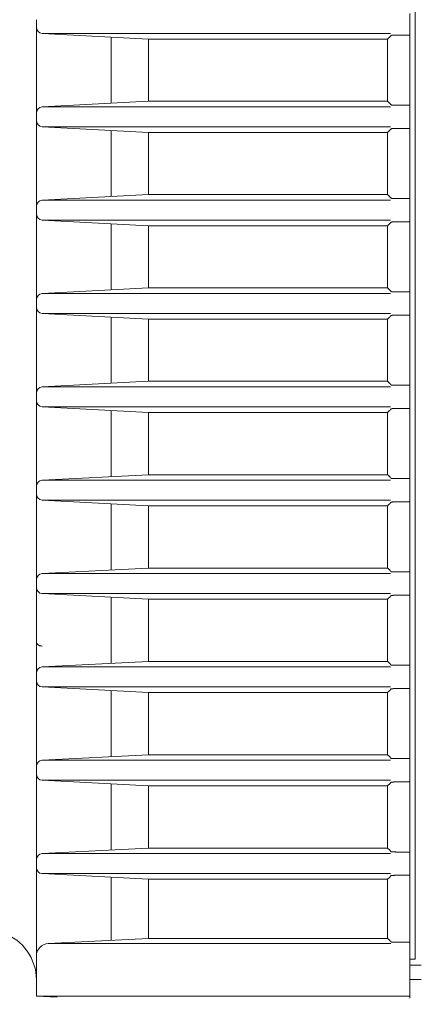
# Model space of a CAD drawing. Units: millimetres. Extents: x 216 to 933, y 111 to 764.
# Drawn here: x 678 to 694, y 172 to 211 of the extents above; entities that cross this region are included whole.
import ezdxf

# ---------------------------------------------------------------- set-up
doc = ezdxf.new("R2010")
doc.units = ezdxf.units.MM
doc.layers.add('1', color=7, linetype='Continuous', true_color=0xffffff)
doc.styles.add('kanji', font='simplex.shx', dxfattribs={"bigfont": 'bigfont.shx'})
doc.dimstyles.get("Standard").update_dxf_attribs({"dimtxt": 0.18, "dimasz": 0.18, "dimexe": 0.18, "dimexo": 0.0625, "dimgap": 0.09, "dimtad": 0, "dimtih": 1, "dimtoh": 1, "dimdec": 4, "dimzin": 0, "dimdsep": 46, "dimtxsty": 'Standard', "dimcen": 0.09, "dimadec": 0, "dimazin": 0, "dimtfac": 1, "dimtdec": 4, "dimtofl": 0, "dimtmove": 0, "dimatfit": 3, "dimfxl": 1, "dimtolj": 1, "dimtzin": 0, "dimarcsym": 0})

# ---------------------------------------------------------------- blocks, each defined once
blk = doc.blocks.new('_U16')
at = {"layer": '1', "color": 18, "lineweight": 25}
for p, q in [((805.785226, 328.935377), (805.785226, 139.217668)), ((636.827674, 219.263375), (636.827674, 139.217668)), ((636.827674, 142.217668), (639.827671, 143.021515)), ((805.785226, 142.217668), (802.785224, 143.021515)), ((805.785226, 142.217668), (636.827674, 142.217668)), ((636.827674, 142.217668), (639.827677, 141.41382)), ((805.785226, 142.217668), (802.785229, 141.41382))]:
    blk.add_line(p, q, dxfattribs=at)
at = {"layer": '1', "color": 18, "linetype": 'Continuous', "lineweight": 13, "insert": (708.155054, 142.022251), "char_height": 7, "attachment_point": 7, "line_spacing_factor": 0.903614, "style": 'kanji'}
blk.add_mtext('\\W0.8212;337.9', dxfattribs=at)
blk = doc.blocks.new('_Open')
at = {"color": 0, "linetype": 'ByBlock', "lineweight": -2}
for p, q in [((-1, 0.166667), (0, 0)), ((-1, -0.166667), (0, 0)), ((0, 0), (-1, 0))]:
    blk.add_line(p, q, dxfattribs=at)
blk = doc.blocks.new('_U18')
at = {"layer": '1', "color": 18, "lineweight": 25}
for p, q in [((932.785226, 240.437301), (932.785226, 110.940957)), ((636.827674, 219.263375), (636.827674, 110.940957)), ((636.827674, 113.940957), (639.827671, 114.744804)), ((932.785226, 113.940957), (929.785224, 114.744804)), ((636.827674, 113.940957), (932.785226, 113.940957)), ((636.827674, 113.940957), (639.827677, 113.137109)), ((932.785226, 113.940957), (929.785229, 113.137109))]:
    blk.add_line(p, q, dxfattribs=at)
at = {"layer": '1', "color": 18, "linetype": 'Continuous', "lineweight": 13, "insert": (771.655054, 113.74554), "char_height": 7, "attachment_point": 7, "line_spacing_factor": 0.903614, "style": 'kanji'}
blk.add_mtext('\\W0.8212;591.9', dxfattribs=at)

msp = doc.modelspace()

# ---------------------------------------------------------------- linework, layer by layer
at = {"layer": '1', "color": 155, "linetype": 'Continuous', "lineweight": 18}
for p, q in [((693.5075, 173.4997), (693.5075, 248.6711)), ((678.2852, 210.9335), (678.2852, 211.2373)), ((693.2852, 210.9335), (693.2852, 211.2373)), ((682.7852, 210.4604), (678.5221, 210.6838)), ((692.5126, 210.6838), (678.5221, 210.6838)), ((681.2852, 207.8818), (681.2852, 210.539)), ((682.7852, 207.9604), (682.7852, 210.4604)), ((692.3953, 210.4604), (682.7852, 210.4604)), ((692.3953, 210.4604), (692.3953, 207.9604)), ((693.2852, 210.6177), (692.7783, 210.6177)), ((693.2852, 210.6177), (693.2852, 210.6838)), ((693.2852, 207.803), (693.2852, 210.6177)), ((678.2852, 210.3313), (678.2852, 208.4121)), ((678.5221, 207.737), (682.7852, 207.9604)), ((678.5221, 207.737), (692.5126, 207.737)), ((682.7852, 207.9604), (692.3953, 207.9604)), ((693.2852, 207.803), (692.7783, 207.803)), ((693.2852, 207.737), (693.2852, 207.803)), ((678.2852, 207.1835), (678.2852, 207.4873)), ((693.2852, 207.1835), (693.2852, 207.4873)), ((682.7852, 206.7104), (678.5221, 206.9338)), ((692.5126, 206.9338), (678.5221, 206.9338)), ((693.2852, 206.8677), (692.7783, 206.8677)), ((693.2852, 206.8677), (693.2852, 206.9338)), ((693.2852, 204.053), (693.2852, 206.8677)), ((678.2852, 206.6369), (678.2852, 204.7178)), ((681.2852, 204.1318), (681.2852, 206.789)), ((682.7852, 204.2104), (682.7852, 206.7104)), ((692.3953, 206.7104), (682.7852, 206.7104)), ((692.3953, 206.7104), (692.3953, 204.2104)), ((678.5221, 203.987), (682.7852, 204.2104)), ((682.7852, 204.2104), (692.3953, 204.2104)), ((678.2852, 203.4335), (678.2852, 203.7373)), ((678.5221, 203.987), (692.5126, 203.987)), ((693.2852, 204.053), (692.7783, 204.053)), ((693.2852, 203.987), (693.2852, 204.053)), ((693.2852, 203.4335), (693.2852, 203.7373)), ((678.2852, 202.9425), (678.2852, 201.0232)), ((682.7852, 202.9604), (678.5221, 203.1838)), ((692.5126, 203.1838), (678.5221, 203.1838)), ((681.2852, 200.3818), (681.2852, 203.039)), ((682.7852, 200.4604), (682.7852, 202.9604)), ((692.3953, 202.9604), (682.7852, 202.9604)), ((692.3953, 202.9604), (692.3953, 200.4604)), ((693.2852, 203.1177), (692.7783, 203.1177)), ((693.2852, 203.1177), (693.2852, 203.1838)), ((693.2852, 200.303), (693.2852, 203.1177)), ((681.2852, 200.3817), (681.2852, 202.3409)), ((678.5221, 200.237), (682.7852, 200.4604)), ((678.5221, 200.237), (692.5126, 200.237)), ((682.7852, 200.4604), (692.3953, 200.4604)), ((693.2852, 200.303), (692.7783, 200.303)), ((693.2852, 200.237), (693.2852, 200.303)), ((678.2852, 199.6835), (678.2852, 199.9873)), ((693.2852, 199.6835), (693.2852, 199.9873)), ((682.7852, 199.2104), (678.5221, 199.4338)), ((692.5126, 199.4338), (678.5221, 199.4338)), ((693.2852, 199.3677), (692.7783, 199.3677)), ((693.2852, 199.3677), (693.2852, 199.4338)), ((693.2852, 196.553), (693.2852, 199.3677)), ((678.2852, 199.2481), (678.2852, 197.3288)), ((681.2852, 196.6318), (681.2852, 199.289)), ((682.7852, 196.7104), (682.7852, 199.2104)), ((692.3953, 199.2104), (682.7852, 199.2104)), ((692.3953, 199.2104), (692.3953, 196.7104)), ((678.5221, 196.487), (682.7852, 196.7104)), ((682.7852, 196.7104), (692.3953, 196.7104)), ((678.2852, 195.9335), (678.2852, 196.2373)), ((678.5221, 196.487), (692.5126, 196.487)), ((693.2852, 196.553), (692.7783, 196.553)), ((693.2852, 196.487), (693.2852, 196.553)), ((693.2852, 195.9335), (693.2852, 196.2373)), ((678.2852, 195.5537), (678.2852, 193.6344)), ((682.7852, 195.4604), (678.5221, 195.6838)), ((692.5126, 195.6838), (678.5221, 195.6838)), ((681.2852, 192.8818), (681.2852, 195.539)), ((682.7852, 192.9604), (682.7852, 195.4604)), ((692.3953, 195.4604), (682.7852, 195.4604)), ((692.3953, 195.4604), (692.3953, 192.9604)), ((693.2852, 195.6177), (692.7783, 195.6177)), ((693.2852, 195.6177), (693.2852, 195.6838)), ((693.2852, 192.803), (693.2852, 195.6177)), ((678.5221, 192.737), (682.7852, 192.9604)), ((678.5221, 192.737), (692.5126, 192.737)), ((682.7852, 192.9604), (692.3953, 192.9604)), ((693.2852, 192.803), (692.7783, 192.803)), ((693.2852, 192.737), (693.2852, 192.803)), ((678.2852, 192.1835), (678.2852, 192.4873)), ((693.2852, 192.1835), (693.2852, 192.4873)), ((678.2852, 191.8593), (678.2852, 189.94)), ((682.7852, 191.7104), (678.5221, 191.9338)), ((692.5126, 191.9338), (678.5221, 191.9338)), ((693.2852, 191.8677), (692.7783, 191.8677)), ((693.2852, 191.8677), (693.2852, 191.9338)), ((693.2852, 189.053), (693.2852, 191.8677)), ((681.2852, 189.1318), (681.2852, 191.789)), ((682.7852, 189.2104), (682.7852, 191.7104)), ((692.3953, 191.7104), (682.7852, 191.7104)), ((692.3953, 191.7104), (692.3953, 189.2104)), ((678.5221, 188.987), (682.7852, 189.2104)), ((682.7852, 189.2104), (692.3953, 189.2104)), ((678.2852, 188.4335), (678.2852, 188.7373)), ((678.5221, 188.987), (692.5126, 188.987)), ((693.2852, 189.053), (692.7783, 189.053)), ((693.2852, 188.987), (693.2852, 189.053)), ((693.2852, 188.4335), (693.2852, 188.7373)), ((678.2852, 188.1649), (678.2852, 186.2456)), ((682.7852, 187.9604), (678.5221, 188.1838)), ((692.5126, 188.1838), (678.5221, 188.1838)), ((681.2852, 185.3818), (681.2852, 188.039)), ((682.7852, 185.4604), (682.7852, 187.9604)), ((692.3953, 187.9604), (682.7852, 187.9604)), ((692.3953, 187.9604), (692.3953, 185.4604)), ((693.2852, 188.1177), (692.7783, 188.1177)), ((693.2852, 188.1177), (693.2852, 188.1838)), ((693.2852, 185.303), (693.2852, 188.1177)), ((678.5221, 185.237), (682.7852, 185.4604)), ((678.5221, 185.237), (692.5126, 185.237)), ((682.7852, 185.4604), (692.3953, 185.4604)), ((693.2852, 185.303), (692.7783, 185.303)), ((693.2852, 185.237), (693.2852, 185.303)), ((678.2852, 184.6835), (678.2852, 184.9873)), ((693.2852, 184.6835), (693.2852, 184.9873)), ((678.2852, 181.2373), (678.2852, 184.6835)), ((682.7852, 184.2104), (678.5221, 184.4338)), ((692.5126, 184.4338), (678.5221, 184.4338)), ((693.2852, 184.3677), (692.7783, 184.3677)), ((693.2852, 184.3677), (693.2852, 184.4338)), ((693.2852, 181.553), (693.2852, 184.3677)), ((681.2852, 181.6318), (681.2852, 184.289)), ((682.7852, 181.7104), (682.7852, 184.2104)), ((692.3953, 184.2104), (682.7852, 184.2104)), ((692.3953, 184.2104), (692.3953, 181.7104)), ((678.5221, 181.487), (682.7852, 181.7104)), ((682.7852, 181.7104), (692.3953, 181.7104)), ((693.2852, 181.553), (692.7783, 181.553)), ((693.2852, 181.487), (693.2852, 181.553)), ((678.2852, 180.9335), (678.2852, 181.2373)), ((678.5221, 181.487), (692.5126, 181.487)), ((693.2852, 180.9335), (693.2852, 181.2373)), ((678.2852, 177.4873), (678.2852, 180.9335)), ((682.7852, 180.4604), (678.5221, 180.6838)), ((692.5126, 180.6838), (678.5221, 180.6838)), ((681.2852, 177.8818), (681.2852, 180.539)), ((682.7852, 177.9604), (682.7852, 180.4604)), ((692.3953, 180.4604), (682.7852, 180.4604)), ((692.3953, 180.4604), (692.3953, 177.9604)), ((693.2852, 180.6177), (692.7783, 180.6177)), ((693.2852, 180.6177), (693.2852, 180.6838)), ((693.2852, 177.803), (693.2852, 180.6177)), ((678.5221, 177.737), (682.7852, 177.9604)), ((678.5221, 177.737), (692.5126, 177.737)), ((682.7852, 177.9604), (692.3953, 177.9604)), ((693.2852, 177.803), (692.7783, 177.803)), ((693.2852, 177.737), (693.2852, 177.803)), ((678.2852, 177.1835), (678.2852, 177.4873)), ((693.2852, 177.1835), (693.2852, 177.4873)), ((678.2852, 173.6251), (678.2852, 177.1835)), ((682.7852, 176.7104), (678.5221, 176.9338)), ((692.5126, 176.9338), (678.5221, 176.9338)), ((693.2852, 176.8677), (692.7783, 176.8677)), ((693.2852, 176.8677), (693.2852, 176.9338)), ((693.2852, 174.178), (693.2852, 176.8677)), ((681.2852, 174.2568), (681.2852, 176.789)), ((682.7852, 174.3354), (682.7852, 176.7104)), ((692.3953, 176.7104), (682.7852, 176.7104)), ((692.3953, 176.7104), (692.3953, 174.3354)), ((678.7591, 174.1244), (682.7852, 174.3354)), ((678.7591, 174.1244), (692.525, 174.1244)), ((682.7852, 174.3354), (692.3953, 174.3354)), ((693.2852, 174.178), (692.7783, 174.178)), ((693.2852, 174.1244), (693.2852, 174.178)), ((678.2852, 172.014), (678.2852, 173.6251)), ((693.2852, 172.014), (693.2852, 173.6251)), ((693.2852, 173.4997), (693.5075, 173.4997)), ((678.2852, 172.014), (692.5002, 172.014)), ((679.1153, 171.9705), (678.2852, 172.014)), ((693.2852, 172.014), (692.5002, 172.014)), ((693.2852, 171.9354), (693.2852, 172.014))]:
    msp.add_line(p, q, dxfattribs=at)
for centre, radius, start, end in [((678.5352, 210.9335), 0.25, 180.00001, 267.00009), ((678.5352, 207.4873), 0.25, 92.99997, 179.99985), ((678.5352, 207.1835), 0.25, 180.00001, 267.00008), ((678.5352, 203.7373), 0.25, 92.99994, 179.9998), ((678.5352, 203.4335), 0.25, 180.00001, 267.00006), ((678.5352, 199.9873), 0.25, 92.99989, 180), ((678.5352, 199.6835), 0.25, 180, 267.00005), ((678.5352, 196.2373), 0.25, 92.99989, 180), ((678.5352, 195.9335), 0.25, 180, 267.00005), ((678.5352, 192.4873), 0.25, 92.99987, 180), ((678.5352, 192.1835), 0.25, 180, 267.00003), ((678.5352, 188.7373), 0.25, 92.99985, 180), ((678.5352, 188.4335), 0.25, 180, 267.00003), ((678.5352, 184.9873), 0.25, 93.00004, 180), ((678.5352, 184.6835), 0.25, 180, 267), ((678.5352, 181.2373), 0.25, 93, 180), ((678.5352, 180.9335), 0.25, 180, 267), ((678.5352, 177.4873), 0.25, 93, 180), ((678.5352, 177.1835), 0.25, 180, 267.00007), ((676.2852, 172.6664), 2, 0, 70.70995), ((678.7852, 173.6251), 0.5, 92.99961, 180)]:
    msp.add_arc(centre, radius, start, end, dxfattribs=at)
for points, degree, knots in [([(693.2852, 211.2373), (693.2852, 211.2575), (693.2851, 211.3005), (693.2849, 211.3647), (693.2849, 211.4246), (693.2851, 211.473), (693.2852, 211.4822), (693.2852, 211.487)], 3, [0, 0, 0, 0, 0.1601738, 0.3402809, 0.5403068, 0.7602251, 1, 1, 1, 1]), ([(693.2852, 210.6838), (693.2852, 210.6866), (693.2852, 210.6921), (693.285, 210.7196), (693.2849, 210.7561), (693.2849, 210.7991), (693.285, 210.8445), (693.2852, 210.8896), (693.2852, 210.9192), (693.2852, 210.9335)], 3, [0, 0, 0, 0, 0.1734265, 0.3366685, 0.4897211, 0.6325807, 0.765246, 0.8877178, 1, 1, 1, 1]), ([(692.7783, 210.6177), (692.7694, 210.6177), (692.7512, 210.6177), (692.7243, 210.6174), (692.6976, 210.617), (692.6716, 210.6164), (692.6467, 210.6157), (692.6234, 210.6148), (692.6019, 210.6137), (692.5899, 210.6129), (692.5838, 210.6125)], 3, [0, 0, 0, 0, 0.116391, 0.2352347, 0.3565349, 0.4802951, 0.6065187, 0.7352088, 0.8663683, 1, 1, 1, 1]), ([(678.2852, 208.4121), (678.2852, 208.3955), (678.2852, 208.3594), (678.2852, 208.3007), (678.2852, 208.234), (678.2852, 208.1626), (678.2852, 208.0658), (678.2852, 207.9534), (678.2852, 207.8227), (678.2852, 207.7075), (678.2852, 207.6109), (678.2852, 207.5529), (678.2852, 207.5205), (678.2852, 207.5021), (678.2852, 207.4907), (678.2852, 207.4883), (678.2852, 207.4873)], 3, [0, 0, 0, 0, 0.0376325, 0.0813776, 0.1312766, 0.1855047, 0.2397798, 0.3476636, 0.4441979, 0.565345, 0.672505, 0.7796719, 0.832649, 0.8867107, 0.9488351, 1, 1, 1, 1]), ([(692.5838, 207.8083), (692.5892, 207.8079), (692.5998, 207.8072), (692.6186, 207.8062), (692.6388, 207.8054), (692.6605, 207.8046), (692.6831, 207.8041), (692.7065, 207.8036), (692.7303, 207.8033), (692.7543, 207.8031), (692.7704, 207.8031), (692.7783, 207.803)], 3, [0, 0, 0, 0, 0.1189116, 0.2358682, 0.3508716, 0.4639239, 0.5750274, 0.6841842, 0.7913968, 0.8966679, 1, 1, 1, 1]), ([(693.2852, 207.4873), (693.2852, 207.5075), (693.2851, 207.5505), (693.2849, 207.6147), (693.2849, 207.6746), (693.2851, 207.723), (693.2852, 207.7322), (693.2852, 207.737)], 3, [0, 0, 0, 0, 0.1601738, 0.3402809, 0.5403068, 0.7602251, 1, 1, 1, 1]), ([(678.2852, 207.1835), (678.2852, 207.1834), (678.2852, 207.1818), (678.2852, 207.1737), (678.2852, 207.1352), (678.2852, 207.061), (678.2852, 206.9564), (678.2852, 206.8764), (678.2853, 206.8074), (678.2853, 206.7512), (678.2853, 206.6967), (678.2853, 206.656), (678.2853, 206.6369)], 3, [0, 0, 0, 0, 0.0000626, 0.1332667, 0.2580802, 0.4998135, 0.6174139, 0.7422391, 0.8161466, 0.8671511, 0.9374893, 1, 1, 1, 1]), ([(692.7783, 206.8677), (692.7694, 206.8677), (692.7512, 206.8677), (692.7243, 206.8674), (692.6976, 206.867), (692.6716, 206.8664), (692.6467, 206.8657), (692.6234, 206.8648), (692.6019, 206.8637), (692.5899, 206.8629), (692.5838, 206.8625)], 3, [0, 0, 0, 0, 0.116391, 0.2352347, 0.3565349, 0.4802951, 0.6065187, 0.7352088, 0.8663683, 1, 1, 1, 1]), ([(693.2852, 206.9338), (693.2852, 206.9366), (693.2852, 206.9421), (693.285, 206.9696), (693.2849, 207.0061), (693.2849, 207.0491), (693.285, 207.0945), (693.2852, 207.1396), (693.2852, 207.1692), (693.2852, 207.1835)], 3, [0, 0, 0, 0, 0.1734265, 0.3366685, 0.4897211, 0.6325807, 0.765246, 0.8877178, 1, 1, 1, 1]), ([(678.2852, 204.7178), (678.2852, 204.7065), (678.2852, 204.6824), (678.2852, 204.6434), (678.2852, 204.5967), (678.2852, 204.5436), (678.2852, 204.4565), (678.2852, 204.3395), (678.2852, 204.1905), (678.2852, 204.0623), (678.2852, 203.9141), (678.2852, 203.8256), (678.2852, 203.7732), (678.2852, 203.7528), (678.2852, 203.7403), (678.2852, 203.7382), (678.2852, 203.7373)], 3, [0, 0, 0, 0, 0.0250006, 0.0534515, 0.0853632, 0.1262689, 0.1671892, 0.2709094, 0.3746136, 0.4967605, 0.5797082, 0.7862792, 0.8195458, 0.8907849, 0.9525545, 1, 1, 1, 1]), ([(692.5838, 204.0583), (692.5892, 204.0579), (692.5998, 204.0572), (692.6186, 204.0562), (692.6388, 204.0554), (692.6605, 204.0546), (692.6831, 204.0541), (692.7065, 204.0536), (692.7303, 204.0533), (692.7543, 204.0531), (692.7704, 204.0531), (692.7783, 204.053)], 3, [0, 0, 0, 0, 0.1189116, 0.2358682, 0.3508716, 0.4639239, 0.5750274, 0.6841842, 0.7913968, 0.8966679, 1, 1, 1, 1]), ([(693.2852, 203.7373), (693.2852, 203.7575), (693.2851, 203.8005), (693.2849, 203.8647), (693.2849, 203.9246), (693.2851, 203.973), (693.2852, 203.9822), (693.2852, 203.987)], 3, [0, 0, 0, 0, 0.1601738, 0.3402809, 0.5403068, 0.7602251, 1, 1, 1, 1]), ([(678.2852, 203.4335), (678.2852, 203.4335), (678.2852, 203.4335), (678.2852, 203.422), (678.2852, 203.3837), (678.2852, 203.339), (678.2852, 203.2735), (678.2852, 203.1962), (678.2852, 203.1272), (678.2852, 203.0689), (678.2853, 203.0074), (678.2853, 202.9641), (678.2853, 202.9425)], 3, [0, 0, 0, 0, 0.0000582, 0.2071905, 0.3060224, 0.4034358, 0.555339, 0.6941257, 0.770591, 0.8470658, 0.9235391, 1, 1, 1, 1]), ([(693.2852, 203.1838), (693.2852, 203.1866), (693.2852, 203.1921), (693.285, 203.2196), (693.2849, 203.2561), (693.2849, 203.2991), (693.285, 203.3445), (693.2852, 203.3896), (693.2852, 203.4192), (693.2852, 203.4335)], 3, [0, 0, 0, 0, 0.1734265, 0.3366685, 0.4897211, 0.6325807, 0.765246, 0.8877178, 1, 1, 1, 1]), ([(692.7783, 203.1177), (692.7694, 203.1177), (692.7512, 203.1177), (692.7243, 203.1174), (692.6976, 203.117), (692.6716, 203.1164), (692.6467, 203.1157), (692.6234, 203.1148), (692.6019, 203.1137), (692.5899, 203.1129), (692.5838, 203.1125)], 3, [0, 0, 0, 0, 0.116391, 0.2352347, 0.3565349, 0.4802951, 0.6065187, 0.7352088, 0.8663683, 1, 1, 1, 1]), ([(678.2852, 201.0232), (678.2852, 201.0116), (678.2852, 200.9845), (678.2852, 200.9369), (678.2852, 200.8749), (678.2852, 200.8063), (678.2852, 200.7333), (678.2852, 200.6618), (678.2852, 200.5642), (678.2852, 200.4451), (678.2852, 200.3153), (678.2852, 200.2021), (678.2852, 200.1098), (678.2852, 200.0511), (678.2852, 200.018), (678.2852, 199.9989), (678.2852, 199.9889), (678.2852, 199.9877), (678.2852, 199.9873)], 3, [0, 0, 0, 0, 0.0253924, 0.0593444, 0.1018658, 0.155472, 0.2005446, 0.2508831, 0.3012016, 0.4019093, 0.5029155, 0.5995676, 0.7004482, 0.8009094, 0.8488059, 0.8992418, 0.9625755, 1, 1, 1, 1]), ([(692.5838, 200.3083), (692.5892, 200.3079), (692.5998, 200.3072), (692.6186, 200.3062), (692.6388, 200.3054), (692.6605, 200.3046), (692.6831, 200.3041), (692.7065, 200.3036), (692.7303, 200.3033), (692.7543, 200.3031), (692.7704, 200.3031), (692.7783, 200.303)], 3, [0, 0, 0, 0, 0.1189116, 0.2358682, 0.3508716, 0.4639239, 0.5750274, 0.6841842, 0.7913968, 0.8966679, 1, 1, 1, 1]), ([(693.2852, 199.9873), (693.2852, 200.0075), (693.2851, 200.0505), (693.2849, 200.1147), (693.2849, 200.1746), (693.2851, 200.223), (693.2852, 200.2322), (693.2852, 200.237)], 3, [0, 0, 0, 0, 0.1601738, 0.3402809, 0.5403068, 0.7602251, 1, 1, 1, 1]), ([(678.2852, 199.6835), (678.2851, 199.6834), (678.2851, 199.6809), (678.2851, 199.6708), (678.2851, 199.6632), (678.2851, 199.6432), (678.2851, 199.6308), (678.2851, 199.6014), (678.2851, 199.5673), (678.2852, 199.5035), (678.2853, 199.4281), (678.2854, 199.3428), (678.2855, 199.2804), (678.2855, 199.2481)], 3, [0, 0, 0, 0, 0.125, 0.125, 0.25, 0.25, 0.375, 0.375, 0.5, 0.625, 0.75, 0.875, 1, 1, 1, 1]), ([(692.7783, 199.3677), (692.7694, 199.3677), (692.7512, 199.3677), (692.7243, 199.3674), (692.6976, 199.367), (692.6716, 199.3664), (692.6467, 199.3657), (692.6234, 199.3648), (692.6019, 199.3637), (692.5899, 199.3629), (692.5838, 199.3625)], 3, [0, 0, 0, 0, 0.116391, 0.2352347, 0.3565349, 0.4802951, 0.6065187, 0.7352088, 0.8663683, 1, 1, 1, 1]), ([(693.2852, 199.4338), (693.2852, 199.4366), (693.2852, 199.4421), (693.285, 199.4696), (693.2849, 199.5061), (693.2849, 199.5491), (693.285, 199.5945), (693.2852, 199.6396), (693.2852, 199.6692), (693.2852, 199.6835)], 3, [0, 0, 0, 0, 0.1734265, 0.3366685, 0.4897211, 0.6325807, 0.765246, 0.8877178, 1, 1, 1, 1]), ([(678.2852, 197.3288), (678.2852, 197.3165), (678.2852, 197.2861), (678.2852, 197.2301), (678.2852, 197.1584), (678.2852, 197.0746), (678.2852, 196.9181), (678.2852, 196.7423), (678.2852, 196.5691), (678.2852, 196.4551), (678.2852, 196.36), (678.2852, 196.303), (678.2852, 196.2692), (678.2852, 196.2498), (678.2852, 196.2392), (678.2852, 196.2378), (678.2852, 196.2373)], 3, [0, 0, 0, 0, 0.0267892, 0.0661569, 0.1181151, 0.1733268, 0.2327857, 0.4251763, 0.5140157, 0.6148701, 0.7119671, 0.8082833, 0.8470029, 0.9027282, 0.9620066, 1, 1, 1, 1]), ([(692.5838, 196.5583), (692.5892, 196.5579), (692.5998, 196.5572), (692.6186, 196.5562), (692.6388, 196.5554), (692.6605, 196.5546), (692.6831, 196.5541), (692.7065, 196.5536), (692.7303, 196.5533), (692.7543, 196.5531), (692.7704, 196.5531), (692.7783, 196.553)], 3, [0, 0, 0, 0, 0.1189116, 0.2358682, 0.3508716, 0.4639239, 0.5750274, 0.6841842, 0.7913968, 0.8966679, 1, 1, 1, 1]), ([(693.2852, 196.2373), (693.2852, 196.2575), (693.2851, 196.3005), (693.2849, 196.3647), (693.2849, 196.4246), (693.2851, 196.473), (693.2852, 196.4822), (693.2852, 196.487)], 3, [0, 0, 0, 0, 0.1601738, 0.3402809, 0.5403068, 0.7602251, 1, 1, 1, 1]), ([(678.2852, 195.9335), (678.2852, 195.9335), (678.2852, 195.9335), (678.2852, 195.9208), (678.2852, 195.8772), (678.2852, 195.8185), (678.2852, 195.7506), (678.2853, 195.6795), (678.2853, 195.6358), (678.2853, 195.5912), (678.2853, 195.5621), (678.2853, 195.5537)], 3, [0, 0, 0, 0, 0.0000577, 0.2509701, 0.3747681, 0.4997824, 0.7481505, 0.7946831, 0.8723478, 0.9628805, 1, 1, 1, 1]), ([(693.2852, 195.6838), (693.2852, 195.6866), (693.2852, 195.6921), (693.285, 195.7196), (693.2849, 195.7561), (693.2849, 195.7991), (693.285, 195.8445), (693.2852, 195.8896), (693.2852, 195.9192), (693.2852, 195.9335)], 3, [0, 0, 0, 0, 0.1734265, 0.3366685, 0.4897211, 0.6325807, 0.765246, 0.8877178, 1, 1, 1, 1]), ([(692.7783, 195.6177), (692.7694, 195.6177), (692.7512, 195.6177), (692.7243, 195.6174), (692.6976, 195.617), (692.6716, 195.6164), (692.6467, 195.6157), (692.6234, 195.6148), (692.6019, 195.6137), (692.5899, 195.6129), (692.5838, 195.6125)], 3, [0, 0, 0, 0, 0.116391, 0.2352347, 0.3565349, 0.4802951, 0.6065187, 0.7352088, 0.8663683, 1, 1, 1, 1]), ([(678.2852, 193.6344), (678.2852, 193.6214), (678.2852, 193.5889), (678.2852, 193.5276), (678.2852, 193.4507), (678.2852, 193.3568), (678.2852, 193.2848), (678.2852, 193.178), (678.2852, 193.0453), (678.2852, 192.8649), (678.2852, 192.7343), (678.2852, 192.646), (678.2852, 192.586), (678.2852, 192.5418), (678.2852, 192.5126), (678.2852, 192.4971), (678.2852, 192.4892), (678.2852, 192.4879), (678.2852, 192.4873)], 3, [0, 0, 0, 0, 0.0283322, 0.0709934, 0.1279996, 0.1824771, 0.2520748, 0.2634423, 0.3833887, 0.5007974, 0.6239137, 0.6872333, 0.7499344, 0.8227584, 0.8734934, 0.9230155, 0.964705, 1, 1, 1, 1]), ([(692.5838, 192.8083), (692.5892, 192.8079), (692.5998, 192.8072), (692.6186, 192.8062), (692.6388, 192.8054), (692.6605, 192.8046), (692.6831, 192.8041), (692.7065, 192.8036), (692.7303, 192.8033), (692.7543, 192.8031), (692.7704, 192.8031), (692.7783, 192.803)], 3, [0, 0, 0, 0, 0.1189116, 0.2358682, 0.3508716, 0.4639239, 0.5750274, 0.6841842, 0.7913968, 0.8966679, 1, 1, 1, 1]), ([(693.2852, 192.4873), (693.2852, 192.5075), (693.2851, 192.5505), (693.2849, 192.6147), (693.2849, 192.6746), (693.2851, 192.723), (693.2852, 192.7322), (693.2852, 192.737)], 3, [0, 0, 0, 0, 0.1601738, 0.3402809, 0.5403068, 0.7602251, 1, 1, 1, 1]), ([(678.2852, 192.1835), (678.2852, 192.1833), (678.2852, 192.1829), (678.2852, 192.1802), (678.2852, 192.1759), (678.2852, 192.1697), (678.2852, 192.1628), (678.2852, 192.1518), (678.2852, 192.1327), (678.2852, 192.0864), (678.2852, 192.018), (678.2852, 191.939), (678.2852, 191.8919), (678.2852, 191.8668), (678.2852, 191.8593)], 3, [0, 0, 0, 0, 0.0502759, 0.100552, 0.1508295, 0.2011094, 0.2513927, 0.2853245, 0.3754116, 0.5004028, 0.7488582, 0.8729572, 0.9620385, 1, 1, 1, 1]), ([(692.7783, 191.8677), (692.7694, 191.8677), (692.7512, 191.8677), (692.7243, 191.8674), (692.6976, 191.867), (692.6716, 191.8664), (692.6467, 191.8657), (692.6234, 191.8648), (692.6019, 191.8637), (692.5899, 191.8629), (692.5838, 191.8625)], 3, [0, 0, 0, 0, 0.116391, 0.2352347, 0.3565349, 0.4802951, 0.6065187, 0.7352088, 0.8663683, 1, 1, 1, 1]), ([(693.2852, 191.9338), (693.2852, 191.9366), (693.2852, 191.9421), (693.285, 191.9696), (693.2849, 192.0061), (693.2849, 192.0491), (693.285, 192.0945), (693.2852, 192.1396), (693.2852, 192.1692), (693.2852, 192.1835)], 3, [0, 0, 0, 0, 0.1734265, 0.3366685, 0.4897211, 0.6325807, 0.765246, 0.8877178, 1, 1, 1, 1]), ([(678.2852, 189.94), (678.2852, 189.9301), (678.2852, 189.909), (678.2852, 189.874), (678.2852, 189.8227), (678.2852, 189.7535), (678.2852, 189.6594), (678.2852, 189.5688), (678.2852, 189.45), (678.2852, 189.3119), (678.2852, 189.1378), (678.2852, 189.0047), (678.2852, 188.9096), (678.2852, 188.8451), (678.2852, 188.797), (678.2852, 188.7686), (678.2852, 188.7536), (678.2852, 188.7447), (678.2852, 188.7391), (678.2852, 188.7379), (678.2852, 188.7373)], 3, [0, 0, 0, 0, 0.0218363, 0.0467771, 0.0748337, 0.1285765, 0.184033, 0.2525478, 0.2933999, 0.3983194, 0.5009186, 0.6236777, 0.6866776, 0.7495096, 0.8210904, 0.8729477, 0.9040661, 0.9351697, 0.9683868, 1, 1, 1, 1]), ([(692.5838, 189.0583), (692.5892, 189.0579), (692.5998, 189.0572), (692.6186, 189.0562), (692.6388, 189.0554), (692.6605, 189.0546), (692.6831, 189.0541), (692.7065, 189.0536), (692.7303, 189.0533), (692.7543, 189.0531), (692.7704, 189.0531), (692.7783, 189.053)], 3, [0, 0, 0, 0, 0.1189116, 0.2358682, 0.3508716, 0.4639239, 0.5750274, 0.6841842, 0.7913968, 0.8966679, 1, 1, 1, 1]), ([(693.2852, 188.7373), (693.2852, 188.7575), (693.2851, 188.8005), (693.2849, 188.8647), (693.2849, 188.9246), (693.2851, 188.973), (693.2852, 188.9822), (693.2852, 188.987)], 3, [0, 0, 0, 0, 0.1601738, 0.3402809, 0.5403068, 0.7602251, 1, 1, 1, 1]), ([(678.2852, 188.4335), (678.2852, 188.4335), (678.2852, 188.4334), (678.2852, 188.4214), (678.2852, 188.377), (678.2852, 188.3254), (678.2852, 188.2797), (678.2852, 188.2316), (678.2852, 188.1923), (678.2852, 188.1713), (678.2852, 188.1649)], 3, [0, 0, 0, 0, 0.0001804, 0.2500814, 0.4999374, 0.6244986, 0.7490826, 0.8733405, 0.9616243, 1, 1, 1, 1]), ([(693.2852, 188.1838), (693.2852, 188.1866), (693.2852, 188.1921), (693.285, 188.2196), (693.2849, 188.2561), (693.2849, 188.2991), (693.285, 188.3445), (693.2852, 188.3896), (693.2852, 188.4192), (693.2852, 188.4335)], 3, [0, 0, 0, 0, 0.1734265, 0.3366685, 0.4897211, 0.6325807, 0.765246, 0.8877178, 1, 1, 1, 1]), ([(692.7783, 188.1177), (692.7694, 188.1177), (692.7512, 188.1177), (692.7243, 188.1174), (692.6976, 188.117), (692.6716, 188.1164), (692.6467, 188.1157), (692.6234, 188.1148), (692.6019, 188.1137), (692.5899, 188.1129), (692.5838, 188.1125)], 3, [0, 0, 0, 0, 0.116391, 0.2352347, 0.3565349, 0.4802951, 0.6065187, 0.7352088, 0.8663683, 1, 1, 1, 1]), ([(678.2852, 184.9873), (678.2852, 184.9873), (678.2852, 185.1692), (678.2852, 185.335), (678.2852, 185.5361), (678.2852, 185.7531), (678.2852, 186.0823), (678.2852, 186.2456)], 2, [0, 0, 0, 0.2499693, 0.3749745, 0.4999796, 0.6249847, 0.7499898, 1, 1, 1]), ([(678.2852, 186.2456), (678.2852, 186.2348), (678.2867, 186.2241), (678.2927, 186.203), (678.2972, 186.1926), (678.3089, 186.1726), (678.3161, 186.163), (678.3332, 186.1449), (678.343, 186.1364), (678.3648, 186.1208), (678.3768, 186.1137), (678.4025, 186.1012), (678.4162, 186.0957), (678.4449, 186.0867), (678.4599, 186.0832), (678.4906, 186.078), (678.5063, 186.0764), (678.5221, 186.0759)], 3, [0, 0, 0, 0, 0.125, 0.125, 0.25, 0.25, 0.375, 0.375, 0.5, 0.5, 0.625, 0.625, 0.75, 0.75, 0.875, 0.875, 1, 1, 1, 1]), ([(692.5838, 185.3083), (692.5892, 185.3079), (692.5998, 185.3072), (692.6186, 185.3062), (692.6388, 185.3054), (692.6605, 185.3046), (692.6831, 185.3041), (692.7065, 185.3036), (692.7303, 185.3033), (692.7543, 185.3031), (692.7704, 185.3031), (692.7783, 185.303)], 3, [0, 0, 0, 0, 0.1189116, 0.2358682, 0.3508716, 0.4639239, 0.5750274, 0.6841842, 0.7913968, 0.8966679, 1, 1, 1, 1]), ([(693.2852, 184.9873), (693.2852, 185.0075), (693.2851, 185.0505), (693.2849, 185.1147), (693.2849, 185.1746), (693.2851, 185.223), (693.2852, 185.2322), (693.2852, 185.237)], 3, [0, 0, 0, 0, 0.1601738, 0.3402809, 0.5403068, 0.7602251, 1, 1, 1, 1]), ([(692.7783, 184.3677), (692.7694, 184.3677), (692.7512, 184.3677), (692.7243, 184.3674), (692.6976, 184.367), (692.6716, 184.3664), (692.6467, 184.3657), (692.6234, 184.3648), (692.6019, 184.3637), (692.5899, 184.3629), (692.5838, 184.3625)], 3, [0, 0, 0, 0, 0.116391, 0.2352347, 0.3565349, 0.4802951, 0.6065187, 0.7352088, 0.8663683, 1, 1, 1, 1]), ([(693.2852, 184.4338), (693.2852, 184.4366), (693.2852, 184.4421), (693.285, 184.4696), (693.2849, 184.5061), (693.2849, 184.5491), (693.285, 184.5945), (693.2852, 184.6396), (693.2852, 184.6692), (693.2852, 184.6835)], 3, [0, 0, 0, 0, 0.1734265, 0.3366685, 0.4897211, 0.6325807, 0.765246, 0.8877178, 1, 1, 1, 1]), ([(692.5838, 181.5583), (692.5892, 181.5579), (692.5998, 181.5572), (692.6186, 181.5562), (692.6388, 181.5554), (692.6605, 181.5546), (692.6831, 181.5541), (692.7065, 181.5536), (692.7303, 181.5533), (692.7543, 181.5531), (692.7704, 181.5531), (692.7783, 181.553)], 3, [0, 0, 0, 0, 0.1189116, 0.2358682, 0.3508716, 0.4639239, 0.5750274, 0.6841842, 0.7913968, 0.8966679, 1, 1, 1, 1]), ([(693.2852, 181.2373), (693.2852, 181.2575), (693.2851, 181.3005), (693.2849, 181.3647), (693.2849, 181.4246), (693.2851, 181.473), (693.2852, 181.4822), (693.2852, 181.487)], 3, [0, 0, 0, 0, 0.1601738, 0.3402809, 0.5403068, 0.7602251, 1, 1, 1, 1]), ([(693.2852, 180.6838), (693.2852, 180.6866), (693.2852, 180.6921), (693.285, 180.7196), (693.2849, 180.7561), (693.2849, 180.7991), (693.285, 180.8445), (693.2852, 180.8896), (693.2852, 180.9192), (693.2852, 180.9335)], 3, [0, 0, 0, 0, 0.1734265, 0.3366685, 0.4897211, 0.6325807, 0.765246, 0.8877178, 1, 1, 1, 1]), ([(692.7783, 180.6177), (692.7694, 180.6177), (692.7512, 180.6177), (692.7243, 180.6174), (692.6976, 180.617), (692.6716, 180.6164), (692.6467, 180.6157), (692.6234, 180.6148), (692.6019, 180.6137), (692.5899, 180.6129), (692.5838, 180.6125)], 3, [0, 0, 0, 0, 0.116391, 0.2352347, 0.3565349, 0.4802951, 0.6065187, 0.7352088, 0.8663683, 1, 1, 1, 1]), ([(692.5838, 177.8083), (692.5892, 177.8079), (692.5998, 177.8072), (692.6186, 177.8062), (692.6388, 177.8054), (692.6605, 177.8046), (692.6831, 177.8041), (692.7065, 177.8036), (692.7303, 177.8033), (692.7543, 177.8031), (692.7704, 177.8031), (692.7783, 177.803)], 3, [0, 0, 0, 0, 0.1189116, 0.2358682, 0.3508716, 0.4639239, 0.5750274, 0.6841842, 0.7913968, 0.8966679, 1, 1, 1, 1]), ([(693.2852, 177.4873), (693.2852, 177.5075), (693.2851, 177.5505), (693.2849, 177.6147), (693.2849, 177.6746), (693.2851, 177.723), (693.2852, 177.7322), (693.2852, 177.737)], 3, [0, 0, 0, 0, 0.1601738, 0.3402809, 0.5403068, 0.7602251, 1, 1, 1, 1]), ([(692.7783, 176.8677), (692.7694, 176.8677), (692.7512, 176.8677), (692.7243, 176.8674), (692.6976, 176.867), (692.6716, 176.8664), (692.6467, 176.8657), (692.6234, 176.8648), (692.6019, 176.8637), (692.5899, 176.8629), (692.5838, 176.8625)], 3, [0, 0, 0, 0, 0.1163915, 0.2352355, 0.3565359, 0.4802962, 0.6065197, 0.7352095, 0.8663687, 1, 1, 1, 1]), ([(693.2852, 176.9338), (693.2852, 176.9366), (693.2852, 176.9421), (693.285, 176.9696), (693.2849, 177.0061), (693.2849, 177.0491), (693.285, 177.0945), (693.2852, 177.1396), (693.2852, 177.1692), (693.2852, 177.1835)], 3, [0, 0, 0, 0, 0.1734265, 0.3366685, 0.4897211, 0.6325807, 0.765246, 0.8877178, 1, 1, 1, 1]), ([(692.5838, 174.1833), (692.5892, 174.1829), (692.5998, 174.1822), (692.6186, 174.1812), (692.6388, 174.1804), (692.6605, 174.1796), (692.6831, 174.1791), (692.7065, 174.1786), (692.7303, 174.1783), (692.7543, 174.1781), (692.7704, 174.1781), (692.7783, 174.178)], 3, [0, 0, 0, 0, 0.1189124, 0.2358694, 0.3508732, 0.4639258, 0.5750292, 0.6841858, 0.7913981, 0.8966686, 1, 1, 1, 1]), ([(693.2852, 173.6251), (693.2852, 173.6656), (693.2852, 173.7482), (693.2852, 173.8674), (693.2852, 173.9816), (693.2851, 174.0894), (693.2852, 174.1117), (693.2852, 174.1244)], 3, [0, 0, 0, 0, 0.1602795, 0.3272258, 0.5008586, 0.7173244, 1, 1, 1, 1])]:
    msp.add_open_spline(points, degree=degree, knots=knots, dxfattribs=at)
for points, degree in [([(678.2852, 210.3313), (678.2852, 210.5959), (678.2852, 210.9282), (678.2852, 210.9335)], 2), ([(692.5418, 210.606), (692.5255, 210.5898), (692.4929, 210.5574), (692.4441, 210.5089), (692.4116, 210.4765), (692.3953, 210.4604)], 3), ([(692.5838, 210.6125), (692.5755, 210.6118), (692.5611, 210.6105), (692.5468, 210.6083), (692.5425, 210.6068), (692.5418, 210.606)], 3), ([(692.3953, 207.9604), (692.4116, 207.9442), (692.4441, 207.9119), (692.4929, 207.8634), (692.5255, 207.831), (692.5418, 207.8148)], 3), ([(692.5418, 207.8148), (692.5425, 207.814), (692.5468, 207.8124), (692.5611, 207.8102), (692.5755, 207.8089), (692.5838, 207.8083)], 3), ([(692.5838, 206.8625), (692.5755, 206.8618), (692.5611, 206.8605), (692.5468, 206.8583), (692.5425, 206.8568), (692.5418, 206.856)], 3), ([(692.5418, 206.856), (692.5255, 206.8398), (692.4929, 206.8074), (692.4441, 206.7589), (692.4116, 206.7265), (692.3953, 206.7104)], 3), ([(692.3953, 204.2104), (692.4116, 204.1942), (692.4441, 204.1619), (692.4929, 204.1134), (692.5255, 204.081), (692.5418, 204.0648)], 3), ([(692.5418, 204.0648), (692.5425, 204.064), (692.5468, 204.0624), (692.5611, 204.0602), (692.5755, 204.0589), (692.5838, 204.0583)], 3), ([(692.5418, 203.106), (692.5255, 203.0898), (692.4929, 203.0574), (692.4441, 203.0089), (692.4116, 202.9765), (692.3953, 202.9604)], 3), ([(692.5838, 203.1125), (692.5755, 203.1118), (692.5611, 203.1105), (692.5468, 203.1083), (692.5425, 203.1068), (692.5418, 203.106)], 3), ([(692.3953, 200.4604), (692.4116, 200.4442), (692.4441, 200.4119), (692.4929, 200.3634), (692.5255, 200.331), (692.5418, 200.3148)], 3), ([(692.5418, 200.3148), (692.5425, 200.314), (692.5468, 200.3124), (692.5611, 200.3102), (692.5755, 200.3089), (692.5838, 200.3083)], 3), ([(692.5418, 199.356), (692.5255, 199.3398), (692.4929, 199.3074), (692.4441, 199.2589), (692.4116, 199.2265), (692.3953, 199.2104)], 3), ([(692.5838, 199.3625), (692.5755, 199.3618), (692.5611, 199.3605), (692.5468, 199.3583), (692.5425, 199.3568), (692.5418, 199.356)], 3), ([(692.3953, 196.7104), (692.4116, 196.6942), (692.4441, 196.6619), (692.4929, 196.6134), (692.5255, 196.581), (692.5418, 196.5648)], 3), ([(692.5418, 196.5648), (692.5425, 196.564), (692.5468, 196.5624), (692.5611, 196.5602), (692.5755, 196.5589), (692.5838, 196.5583)], 3), ([(692.5418, 195.606), (692.5255, 195.5898), (692.4929, 195.5574), (692.4441, 195.5089), (692.4116, 195.4765), (692.3953, 195.4604)], 3), ([(692.5838, 195.6125), (692.5755, 195.6118), (692.5611, 195.6105), (692.5468, 195.6083), (692.5425, 195.6068), (692.5418, 195.606)], 3), ([(692.3953, 192.9604), (692.4116, 192.9442), (692.4441, 192.9119), (692.4929, 192.8634), (692.5255, 192.831), (692.5418, 192.8148)], 3), ([(692.5418, 192.8148), (692.5425, 192.814), (692.5468, 192.8124), (692.5611, 192.8102), (692.5755, 192.8089), (692.5838, 192.8083)], 3), ([(692.5418, 191.856), (692.5255, 191.8398), (692.4929, 191.8074), (692.4441, 191.7589), (692.4116, 191.7265), (692.3953, 191.7104)], 3), ([(692.5838, 191.8625), (692.5755, 191.8618), (692.5611, 191.8605), (692.5468, 191.8583), (692.5425, 191.8568), (692.5418, 191.856)], 3), ([(692.3953, 189.2104), (692.4116, 189.1942), (692.4441, 189.1619), (692.4929, 189.1134), (692.5255, 189.081), (692.5418, 189.0648)], 3), ([(692.5418, 189.0648), (692.5425, 189.064), (692.5468, 189.0624), (692.5611, 189.0602), (692.5755, 189.0589), (692.5838, 189.0583)], 3), ([(692.5418, 188.106), (692.5255, 188.0898), (692.4929, 188.0574), (692.4441, 188.0089), (692.4116, 187.9765), (692.3953, 187.9604)], 3), ([(692.5838, 188.1125), (692.5755, 188.1118), (692.5611, 188.1105), (692.5468, 188.1083), (692.5425, 188.1068), (692.5418, 188.106)], 3), ([(692.3953, 185.4604), (692.4116, 185.4442), (692.4441, 185.4119), (692.4929, 185.3634), (692.5255, 185.331), (692.5418, 185.3148)], 3), ([(692.5418, 185.3148), (692.5425, 185.314), (692.5468, 185.3124), (692.5611, 185.3102), (692.5755, 185.3089), (692.5838, 185.3083)], 3), ([(692.5418, 184.356), (692.5255, 184.3398), (692.4929, 184.3074), (692.4441, 184.2589), (692.4116, 184.2265), (692.3953, 184.2104)], 3), ([(692.5838, 184.3625), (692.5755, 184.3618), (692.5611, 184.3605), (692.5468, 184.3583), (692.5425, 184.3568), (692.5418, 184.356)], 3), ([(692.3953, 181.7104), (692.4116, 181.6942), (692.4441, 181.6619), (692.4929, 181.6134), (692.5255, 181.581), (692.5418, 181.5648)], 3), ([(692.5418, 181.5648), (692.5425, 181.564), (692.5468, 181.5624), (692.5611, 181.5602), (692.5755, 181.5589), (692.5838, 181.5583)], 3), ([(692.5418, 180.606), (692.5255, 180.5898), (692.4929, 180.5574), (692.4441, 180.5089), (692.4116, 180.4765), (692.3953, 180.4604)], 3), ([(692.5838, 180.6125), (692.5755, 180.6118), (692.5611, 180.6105), (692.5468, 180.6083), (692.5425, 180.6068), (692.5418, 180.606)], 3), ([(692.3953, 177.9604), (692.4116, 177.9442), (692.4441, 177.9119), (692.4929, 177.8634), (692.5255, 177.831), (692.5418, 177.8148)], 3), ([(692.5418, 177.8148), (692.5425, 177.814), (692.5468, 177.8124), (692.5611, 177.8102), (692.5755, 177.8089), (692.5838, 177.8083)], 3), ([(692.5418, 176.856), (692.5255, 176.8398), (692.4929, 176.8074), (692.4441, 176.7589), (692.4116, 176.7265), (692.3953, 176.7104)], 3), ([(692.5838, 176.8625), (692.5755, 176.8618), (692.5611, 176.8605), (692.5468, 176.8583), (692.5425, 176.8568), (692.5418, 176.856)], 3), ([(692.3953, 174.3354), (692.4116, 174.3192), (692.4441, 174.2869), (692.4929, 174.2384), (692.5255, 174.206), (692.5418, 174.1898)], 3), ([(692.5838, 174.1833), (692.5755, 174.1839), (692.5611, 174.1853), (692.5468, 174.1875), (692.5425, 174.189), (692.5418, 174.1898)], 3), ([(693.2852, 173.2638), (693.7433, 173.2638)], 1), ([(693.2852, 172.6854), (693.7441, 172.6854)], 1)]:
    msp.add_open_spline(points, degree=degree, dxfattribs=at)

# ---------------------------------------------------------------- dimensions: what is measured, and where the dimension line sits
at = {"layer": '1', "color": 18, "linetype": 'Continuous', "lineweight": 13}
for base, p1, p2, picture, middle in [((636.8277, 142.2177), (805.7852, 334.7354), (636.8277, 220.0634), '_U16', (721.3065, 142.2177)), ((932.7852, 113.941), (636.8277, 220.0634), (932.7852, 242.9604), '_U18', (784.8065, 113.941))]:
    dim = msp.add_linear_dim(base=base, p1=p1, p2=p2, dimstyle='Standard', override={"dimtxt": 7, "dimasz": 3, "dimexe": 3, "dimexo": 0.8, "dimgap": 1.75, "dimtad": 1, "dimtih": 1, "dimtoh": 0, "dimdec": 1, "dimlfac": 2, "dimzin": 8, "dimdsep": 46, "dimlunit": 2, "dimtxsty": 'kanji', "dimblk1": 'Open', "dimblk2": 'Open', "dimsah": 1, "dimse1": 0, "dimse2": 0, "dimsd1": 0, "dimsd2": 0, "dimclrd": 18, "dimclre": 18, "dimclrt": 18, "dimtol": 0, "dimtm": -0.1, "dimtfac": 0.274286, "dimtdec": 2, "dimtofl": 1, "dimtmove": 0, "dimtzin": 8, "dimlwd": 25, "dimlwe": 25}, dxfattribs=at)
    dim.commit()
    dim.dimension.update_dxf_attribs({"geometry": picture, "text_midpoint": middle, "dimtype": 160})

doc.saveas('drawing.dxf')
